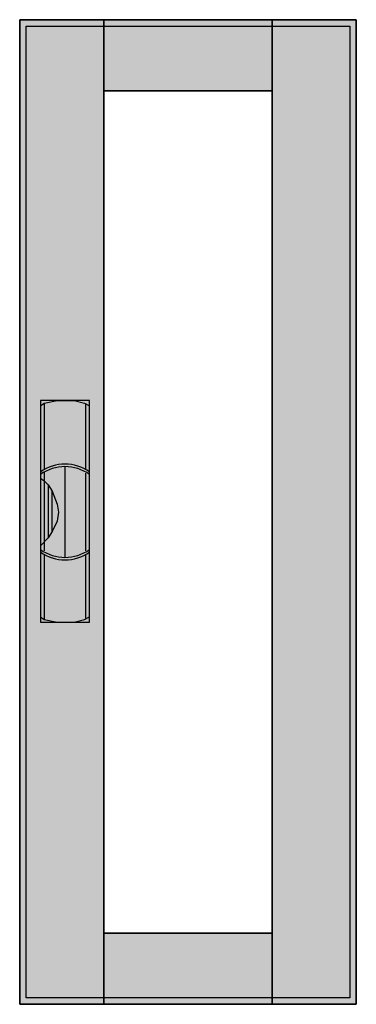
# Model space of a CAD drawing. Extents: x -25.5 to 0.5, y -0.5 to 75.5.
import ezdxf

# ---------------------------------------------------------------- set-up
doc = ezdxf.new("R2010")
doc.units = 0
doc.linetypes.add('L000000020000FFFFFF', pattern=[0])
doc.layers.get('0').update_dxf_attribs({"linetype": 'CONTINUOUS'})
doc.layers.add('3', color=7, linetype='CONTINUOUS')
doc.layers.add('47', color=7, linetype='CONTINUOUS')

# ---------------------------------------------------------------- blocks, each defined once
blk = doc.blocks.new('ctt15s')
at = {"layer": '3', "color": 255, "linetype": 'L000000020000FFFFFF'}
for points in [[(-19, -0.5), (-19, 75.5), (-25.5, 75.5), (-25.5, -0.5)], [(-6, 70), (-6, 75.5), (-19, 75.5), (-19, 70)], [(0.5, -0.5), (0.5, 75.5), (-6, 75.5), (-6, -0.5)], [(-6, -0.5), (-6, 5), (-19, 5), (-19, -0.5)]]:
    blk.add_lwpolyline(points, close=True, dxfattribs=at)
at = {"layer": '3', "color": 7, "linetype": 'CONTINUOUS'}
for points in [[(0.5, 75.5), (0.5, -0.5), (-25.5, -0.5), (-25.5, 75.5)], [(0, 75), (0, 0), (-25, 0), (-25, 75)], [(-6, 5), (-6, 70), (-19, 70), (-19, 5)]]:
    blk.add_lwpolyline(points, close=True, dxfattribs=at)
at = {"layer": '3', "color": 255, "linetype": 'L000000020000FFFFFF'}
for points in [[(-19, -0.5), (-19, 75.5), (-25.5, -0.5), (-25.5, 75.5)], [(-6, 70), (-6, 75.5), (-19, 70), (-19, 75.5)], [(0.5, -0.5), (0.5, 75.5), (-6, -0.5), (-6, 75.5)], [(-6, -0.5), (-6, 5), (-19, -0.5), (-19, 5)]]:
    blk.add_solid(points, dxfattribs=at)
at = {"layer": '47', "color": 255, "linetype": 'L000000020000FFFFFF'}
blk.add_lwpolyline([(-20.1, 29), (-20.1, 46.1), (-23.9, 46.1), (-23.9, 29)], close=True, dxfattribs=at)
at = {"layer": '47', "color": 7, "linetype": 'CONTINUOUS'}
for points in [[(-23.9, 45.7), (-23.6, 45.9), (-22.6, 46.1), (-21.3, 46.1), (-20.5, 45.9), (-20.1, 45.7)], [(-23.9, 45.7), (-23.9, 29.4)], [(-23.6, 45.9), (-23.6, 40.8)], [(-20.4, 40.8), (-20.4, 45.8)], [(-20.1, 29.4), (-20.1, 45.7)], [(-23.6, 40.6), (-23.6, 34.5)], [(-22, 41), (-22, 34)], [(-20.4, 34.5), (-20.4, 40.5)], [(-23.9, 40.1), (-23.6, 39.9), (-23.3, 39.6), (-23, 39.1), (-22.6, 38.1), (-22.5, 37.5), (-22.6, 36.8), (-23, 36), (-23.3, 35.5), (-23.9, 34.9)], [(-23.3, 39.6), (-23.3, 35.5)], [(-23, 36), (-23, 39.1)], [(-23.6, 34.2), (-23.6, 29.2)], [(-20.4, 29.3), (-20.4, 34.2)], [(-23.9, 29.4), (-23.6, 29.2), (-22.6, 29), (-21.3, 29), (-20.5, 29.2), (-20.1, 29.4)]]:
    blk.add_lwpolyline(points, dxfattribs=at)
for centre, start, end in [((-22, 37.9), 54.86581, 125.13419), ((-22, 37.7), 54.86581, 125.13419), ((-22, 37.3), -125.13419, -54.86581), ((-22, 37.1), -125.13419, -54.86581)]:
    blk.add_arc(centre, 3.3, start, end, dxfattribs=at)
at = {"layer": '47', "color": 255, "linetype": 'L000000020000FFFFFF'}
blk.add_solid([(-20.1, 29), (-20.1, 46.1), (-23.9, 29), (-23.9, 46.1)], dxfattribs=at)

msp = doc.modelspace()

# ---------------------------------------------------------------- block references
msp.add_blockref('ctt15s', (0, 0))

doc.saveas('drawing.dxf')
